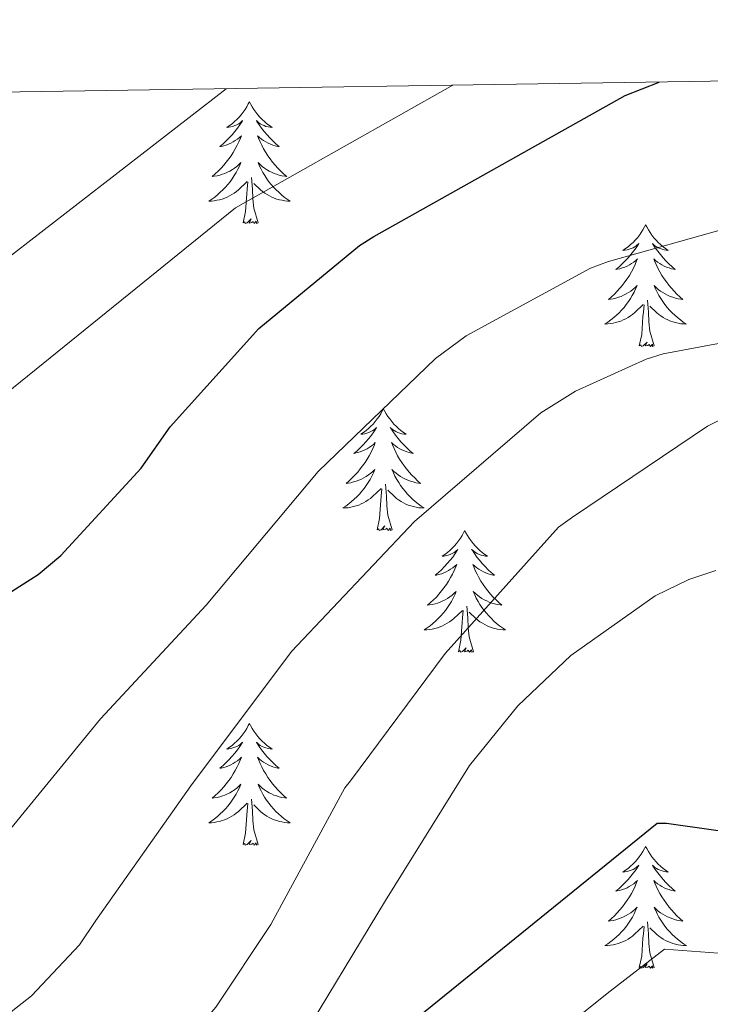
# Model space of a CAD drawing. Units: metres. Extents: x 602908 to 609131, y 4739049 to 4748041.
# Drawn here: x 604693 to 604760, y 4747646 to 4747743 of the extents above; entities that cross this region are included whole.
import ezdxf

# ---------------------------------------------------------------- set-up
doc = ezdxf.new("R2010")
doc.units = ezdxf.units.M
doc.header["$MEASUREMENT"] = 0
for name, color, linetype, lineweight in [('Level 36', 19, 'Continuous', 40), ('Level 4', 36, 'Continuous', 30), ('Level 5', 36, 'Continuous', 0), ('Level 61', 19, 'Continuous', 0)]:
    doc.layers.add(name, color=color, linetype=linetype, lineweight=lineweight)

msp = doc.modelspace()

# ---------------------------------------------------------------- linework, layer by layer
at = {"layer": 'Level 36', "color": 92, "linetype": 'Continuous', "lineweight": 0}
for points in [[(604715.15, 4747734.73, 0.01), (604715.04, 4747734.51, 0.01), (604714.89, 4747734.23, 0.01), (604714.72, 4747733.97, 0.01), (604714.54, 4747733.71, 0.01), (604714.35, 4747733.46, 0.01), (604714.14, 4747733.22, 0.01), (604713.92, 4747733, 0.01), (604713.69, 4747732.78, 0.01), (604713.45, 4747732.58, 0.01), (604713.2, 4747732.39, 0.01), (604712.94, 4747732.21, 0.01), (604713.14, 4747732.23, 0.01), (604713.34, 4747732.27, 0.01), (604713.54, 4747732.32, 0.01), (604713.73, 4747732.39, 0.01), (604713.92, 4747732.48, 0.01), (604714.1, 4747732.58, 0.01), (604714.28, 4747732.69, 0.01), (604714.48, 4747732.88, 0.01), (604714.44, 4747732.81, 0.01), (604714.21, 4747732.47, 0.01), (604713.97, 4747732.13, 0.01), (604713.71, 4747731.81, 0.01), (604713.45, 4747731.49, 0.01), (604713.17, 4747731.19, 0.01), (604712.87, 4747730.89, 0.01), (604712.57, 4747730.61, 0.01), (604712.26, 4747730.34, 0.01), (604712.38, 4747730.36, 0.01), (604712.63, 4747730.42, 0.01), (604712.87, 4747730.49, 0.01), (604713.11, 4747730.58, 0.01), (604713.34, 4747730.68, 0.01), (604713.56, 4747730.8, 0.01), (604713.77, 4747730.93, 0.01), (604713.98, 4747731.08, 0.01), (604714.18, 4747731.23, 0.01), (604714.37, 4747731.41, 0.01), (604714.28, 4747731.18, 0.01), (604714.12, 4747730.82, 0.01), (604713.95, 4747730.47, 0.01), (604713.77, 4747730.12, 0.01), (604713.57, 4747729.78, 0.01), (604713.35, 4747729.45, 0.01), (604713.13, 4747729.13, 0.01), (604712.89, 4747728.82, 0.01), (604712.64, 4747728.51, 0.01), (604712.37, 4747728.22, 0.01), (604712.1, 4747727.94, 0.01), (604711.81, 4747727.67, 0.01), (604711.51, 4747727.41, 0.01), (604711.71, 4747727.44, 0.01), (604711.98, 4747727.48, 0.01), (604712.24, 4747727.55, 0.01), (604712.5, 4747727.63, 0.01), (604712.75, 4747727.72, 0.01), (604713, 4747727.83, 0.01), (604713.24, 4747727.95, 0.01), (604713.48, 4747728.09, 0.01), (604713.7, 4747728.24, 0.01), (604713.92, 4747728.4, 0.01), (604714.12, 4747728.58, 0.01), (604714.32, 4747728.77, 0.01), (604714.18, 4747728.44, 0.01)], [(604715.15, 4747734.73, 0.01), (604715.27, 4747734.51, 0.01), (604715.42, 4747734.23, 0.01), (604715.59, 4747733.97, 0.01), (604715.77, 4747733.71, 0.01), (604715.97, 4747733.46, 0.01), (604716.17, 4747733.22, 0.01), (604716.39, 4747733, 0.01), (604716.62, 4747732.78, 0.01), (604716.86, 4747732.58, 0.01), (604717.11, 4747732.39, 0.01), (604717.37, 4747732.21, 0.01), (604717.17, 4747732.23, 0.01), (604716.97, 4747732.27, 0.01), (604716.77, 4747732.32, 0.01), (604716.58, 4747732.39, 0.01), (604716.39, 4747732.48, 0.01), (604716.21, 4747732.58, 0.01), (604716.03, 4747732.69, 0.01), (604715.83, 4747732.88, 0.01), (604715.87, 4747732.81, 0.01), (604716.1, 4747732.47, 0.01), (604716.34, 4747732.13, 0.01), (604716.6, 4747731.81, 0.01), (604716.87, 4747731.49, 0.01), (604717.15, 4747731.19, 0.01), (604717.44, 4747730.89, 0.01), (604717.74, 4747730.61, 0.01), (604718.05, 4747730.34, 0.01), (604717.93, 4747730.36, 0.01), (604717.68, 4747730.42, 0.01), (604717.44, 4747730.49, 0.01), (604717.21, 4747730.58, 0.01), (604716.97, 4747730.68, 0.01), (604716.75, 4747730.8, 0.01), (604716.53, 4747730.93, 0.01), (604716.33, 4747731.08, 0.01), (604716.13, 4747731.23, 0.01), (604715.94, 4747731.41, 0.01), (604716.03, 4747731.18, 0.01), (604716.19, 4747730.82, 0.01), (604716.36, 4747730.47, 0.01), (604716.54, 4747730.12, 0.01), (604716.74, 4747729.78, 0.01), (604716.96, 4747729.45, 0.01), (604717.18, 4747729.13, 0.01), (604717.42, 4747728.82, 0.01), (604717.67, 4747728.51, 0.01), (604717.94, 4747728.22, 0.01), (604718.21, 4747727.94, 0.01), (604718.5, 4747727.67, 0.01), (604718.8, 4747727.41, 0.01), (604718.6, 4747727.44, 0.01), (604718.33, 4747727.48, 0.01), (604718.07, 4747727.55, 0.01), (604717.81, 4747727.63, 0.01), (604717.56, 4747727.72, 0.01), (604717.31, 4747727.83, 0.01), (604717.07, 4747727.95, 0.01), (604716.83, 4747728.09, 0.01), (604716.61, 4747728.24, 0.01), (604716.39, 4747728.4, 0.01), (604716.19, 4747728.58, 0.01), (604715.99, 4747728.77, 0.01), (604716.13, 4747728.44, 0.01)], [(604714.182, 4747728.438, 0.01), (604714.022, 4747728.118, 0.01), (604713.852, 4747727.808, 0.01), (604713.672, 4747727.498, 0.01), (604713.472, 4747727.198, 0.01), (604713.262, 4747726.908, 0.01), (604713.042, 4747726.638, 0.01), (604712.812, 4747726.368, 0.01), (604712.562, 4747726.108, 0.01), (604712.302, 4747725.868, 0.01), (604712.032, 4747725.628, 0.01), (604711.752, 4747725.408, 0.01), (604711.472, 4747725.198, 0.01), (604711.171, 4747725.008, 0.01), (604711.441, 4747725.018, 0.01), (604711.701, 4747725.038, 0.01), (604711.971, 4747725.088, 0.01), (604712.221, 4747725.138, 0.01), (604712.481, 4747725.208, 0.01), (604712.732, 4747725.298, 0.01), (604712.972, 4747725.398, 0.01), (604713.212, 4747725.518, 0.01), (604713.442, 4747725.648, 0.01), (604713.662, 4747725.798, 0.01), (604713.882, 4747725.948, 0.01), (604714.082, 4747726.118, 0.01), (604714.932, 4747726.918, 0.01)], [(604716.132, 4747728.438, 0.01), (604716.292, 4747728.118, 0.01), (604716.462, 4747727.808, 0.01), (604716.642, 4747727.498, 0.01), (604716.842, 4747727.198, 0.01), (604717.052, 4747726.908, 0.01), (604717.272, 4747726.638, 0.01), (604717.502, 4747726.368, 0.01), (604717.752, 4747726.108, 0.01), (604718.012, 4747725.868, 0.01), (604718.282, 4747725.627, 0.01), (604718.561, 4747725.407, 0.01), (604718.851, 4747725.197, 0.01), (604719.131, 4747725.007, 0.01), (604718.871, 4747725.017, 0.01), (604718.611, 4747725.037, 0.01), (604718.351, 4747725.087, 0.01), (604718.091, 4747725.138, 0.01), (604717.831, 4747725.208, 0.01), (604717.581, 4747725.298, 0.01), (604717.342, 4747725.398, 0.01), (604717.102, 4747725.518, 0.01), (604716.872, 4747725.648, 0.01), (604716.652, 4747725.798, 0.01), (604716.432, 4747725.948, 0.01), (604716.232, 4747726.118, 0.01), (604715.572, 4747726.738, 0.01)], [(604714.54, 4747722.87, 0.01), (604714.78, 4747723.99, 0.01), (604714.89, 4747725.73, 0.01), (604714.94, 4747726.17, 0.01), (604715.01, 4747726.89, 0.01)], [(604716.01, 4747722.87, 0.01), (604715.58, 4747724.31, 0.01), (604715.49, 4747725.22, 0.01), (604715.44, 4747726.17, 0.01), (604715.34, 4747727.33, 0.01)], [(604716.01, 4747722.87, 0.01), (604715.83, 4747722.81, 0.01), (604715.81, 4747723.05, 0.01), (604715.62, 4747722.82, 0.01), (604715.5, 4747723.03, 0.01), (604715.38, 4747722.92, 0.01), (604715.11, 4747722.86, 0.01), (604715.31, 4747723.26, 0.01), (604714.92, 4747722.88, 0.01), (604714.73, 4747722.82, 0.01), (604714.69, 4747722.99, 0.01), (604714.54, 4747722.87, 0.01)], [(604753.92, 4747722.7, 0.01), (604753.81, 4747722.48, 0.01), (604753.65, 4747722.21, 0.01), (604753.49, 4747721.94, 0.01), (604753.31, 4747721.68, 0.01), (604753.11, 4747721.43, 0.01), (604752.9, 4747721.2, 0.01), (604752.69, 4747720.97, 0.01), (604752.45, 4747720.75, 0.01), (604752.21, 4747720.55, 0.01), (604751.96, 4747720.36, 0.01), (604751.7, 4747720.18, 0.01), (604751.9, 4747720.21, 0.01), (604752.11, 4747720.24, 0.01), (604752.31, 4747720.3, 0.01), (604752.5, 4747720.37, 0.01), (604752.69, 4747720.45, 0.01), (604752.87, 4747720.55, 0.01), (604753.04, 4747720.66, 0.01), (604753.25, 4747720.85, 0.01), (604753.21, 4747720.79, 0.01), (604752.98, 4747720.44, 0.01), (604752.73, 4747720.11, 0.01), (604752.48, 4747719.78, 0.01), (604752.21, 4747719.47, 0.01), (604751.93, 4747719.16, 0.01), (604751.64, 4747718.87, 0.01), (604751.34, 4747718.58, 0.01), (604751.02, 4747718.31, 0.01), (604751.15, 4747718.34, 0.01), (604751.39, 4747718.39, 0.01), (604751.63, 4747718.47, 0.01), (604751.87, 4747718.55, 0.01), (604752.1, 4747718.66, 0.01), (604752.33, 4747718.78, 0.01), (604752.54, 4747718.91, 0.01), (604752.75, 4747719.05, 0.01), (604752.95, 4747719.21, 0.01), (604753.13, 4747719.38, 0.01), (604753.04, 4747719.16, 0.01), (604752.89, 4747718.8, 0.01), (604752.72, 4747718.44, 0.01), (604752.53, 4747718.09, 0.01), (604752.33, 4747717.75, 0.01), (604752.12, 4747717.42, 0.01), (604751.89, 4747717.1, 0.01), (604751.65, 4747716.79, 0.01), (604751.4, 4747716.49, 0.01), (604751.14, 4747716.19, 0.01), (604750.86, 4747715.91, 0.01), (604750.58, 4747715.64, 0.01), (604750.28, 4747715.39, 0.01), (604750.48, 4747715.41, 0.01), (604750.74, 4747715.46, 0.01), (604751.01, 4747715.52, 0.01), (604751.27, 4747715.6, 0.01), (604751.52, 4747715.69, 0.01), (604751.77, 4747715.8, 0.01), (604752.01, 4747715.93, 0.01), (604752.24, 4747716.06, 0.01), (604752.47, 4747716.21, 0.01), (604752.68, 4747716.38, 0.01), (604752.89, 4747716.55, 0.01), (604753.09, 4747716.74, 0.01), (604752.94, 4747716.41, 0.01)], [(604753.92, 4747722.7, 0.01), (604754.03, 4747722.48, 0.01), (604754.19, 4747722.21, 0.01), (604754.35, 4747721.94, 0.01), (604754.54, 4747721.68, 0.01), (604754.73, 4747721.43, 0.01), (604754.94, 4747721.2, 0.01), (604755.16, 4747720.97, 0.01), (604755.39, 4747720.75, 0.01), (604755.63, 4747720.55, 0.01), (604755.88, 4747720.36, 0.01), (604756.14, 4747720.18, 0.01), (604755.94, 4747720.21, 0.01), (604755.74, 4747720.24, 0.01), (604755.54, 4747720.3, 0.01), (604755.34, 4747720.37, 0.01), (604755.15, 4747720.45, 0.01), (604754.97, 4747720.55, 0.01), (604754.8, 4747720.66, 0.01), (604754.59, 4747720.85, 0.01), (604754.63, 4747720.79, 0.01), (604754.86, 4747720.44, 0.01), (604755.11, 4747720.11, 0.01), (604755.36, 4747719.78, 0.01), (604755.63, 4747719.47, 0.01), (604755.91, 4747719.16, 0.01), (604756.2, 4747718.87, 0.01), (604756.51, 4747718.58, 0.01), (604756.82, 4747718.31, 0.01), (604756.69, 4747718.34, 0.01), (604756.45, 4747718.39, 0.01), (604756.21, 4747718.47, 0.01), (604755.97, 4747718.55, 0.01), (604755.74, 4747718.66, 0.01), (604755.52, 4747718.78, 0.01), (604755.3, 4747718.91, 0.01), (604755.09, 4747719.05, 0.01), (604754.9, 4747719.21, 0.01), (604754.71, 4747719.38, 0.01), (604754.8, 4747719.16, 0.01), (604754.95, 4747718.8, 0.01), (604755.13, 4747718.44, 0.01), (604755.31, 4747718.09, 0.01), (604755.51, 4747717.75, 0.01), (604755.72, 4747717.42, 0.01), (604755.95, 4747717.1, 0.01), (604756.19, 4747716.79, 0.01), (604756.44, 4747716.49, 0.01), (604756.7, 4747716.19, 0.01), (604756.98, 4747715.91, 0.01), (604757.27, 4747715.64, 0.01), (604757.56, 4747715.39, 0.01), (604757.37, 4747715.41, 0.01), (604757.1, 4747715.46, 0.01), (604756.84, 4747715.52, 0.01), (604756.58, 4747715.6, 0.01), (604756.32, 4747715.69, 0.01), (604756.07, 4747715.8, 0.01), (604755.83, 4747715.93, 0.01), (604755.6, 4747716.06, 0.01), (604755.37, 4747716.21, 0.01), (604755.16, 4747716.38, 0.01), (604754.95, 4747716.55, 0.01), (604754.76, 4747716.74, 0.01), (604754.9, 4747716.41, 0.01)], [(604752.939, 4747716.414, 0.01), (604752.789, 4747716.094, 0.01), (604752.619, 4747715.784, 0.01), (604752.439, 4747715.474, 0.01), (604752.239, 4747715.184, 0.01), (604752.029, 4747714.894, 0.01), (604751.809, 4747714.614, 0.01), (604751.569, 4747714.344, 0.01), (604751.329, 4747714.094, 0.01), (604751.069, 4747713.844, 0.01), (604750.798, 4747713.614, 0.01), (604750.518, 4747713.384, 0.01), (604750.228, 4747713.174, 0.01), (604749.938, 4747712.984, 0.01), (604750.208, 4747712.994, 0.01), (604750.468, 4747713.024, 0.01), (604750.728, 4747713.064, 0.01), (604750.988, 4747713.124, 0.01), (604751.248, 4747713.194, 0.01), (604751.488, 4747713.274, 0.01), (604751.738, 4747713.384, 0.01), (604751.978, 4747713.494, 0.01), (604752.208, 4747713.634, 0.01), (604752.428, 4747713.774, 0.01), (604752.639, 4747713.934, 0.01), (604752.849, 4747714.104, 0.01), (604753.689, 4747714.904, 0.01)], [(604754.899, 4747716.414, 0.01), (604755.049, 4747716.094, 0.01), (604755.219, 4747715.784, 0.01), (604755.409, 4747715.474, 0.01), (604755.599, 4747715.184, 0.01), (604755.809, 4747714.894, 0.01), (604756.029, 4747714.614, 0.01), (604756.269, 4747714.344, 0.01), (604756.519, 4747714.094, 0.01), (604756.768, 4747713.844, 0.01), (604757.038, 4747713.614, 0.01), (604757.318, 4747713.383, 0.01), (604757.608, 4747713.173, 0.01), (604757.898, 4747712.983, 0.01), (604757.638, 4747712.993, 0.01), (604757.368, 4747713.023, 0.01), (604757.108, 4747713.064, 0.01), (604756.848, 4747713.124, 0.01), (604756.598, 4747713.194, 0.01), (604756.348, 4747713.274, 0.01), (604756.098, 4747713.384, 0.01), (604755.868, 4747713.494, 0.01), (604755.628, 4747713.634, 0.01), (604755.408, 4747713.774, 0.01), (604755.199, 4747713.934, 0.01), (604754.999, 4747714.104, 0.01), (604754.339, 4747714.724, 0.01)], [(604754.77, 4747710.85, 0.01), (604754.34, 4747712.29, 0.01), (604754.25, 4747713.19, 0.01), (604754.21, 4747714.14, 0.01), (604754.1, 4747715.31, 0.01)], [(604753.3, 4747710.85, 0.01), (604753.55, 4747711.97, 0.01), (604753.66, 4747713.71, 0.01), (604753.71, 4747714.14, 0.01), (604753.77, 4747714.86, 0.01)], [(604754.77, 4747710.85, 0.01), (604754.6, 4747710.78, 0.01), (604754.58, 4747711.02, 0.01), (604754.39, 4747710.8, 0.01), (604754.27, 4747711, 0.01), (604754.15, 4747710.89, 0.01), (604753.88, 4747710.84, 0.01), (604754.07, 4747711.23, 0.01), (604753.69, 4747710.85, 0.01), (604753.5, 4747710.8, 0.01), (604753.46, 4747710.96, 0.01), (604753.3, 4747710.85, 0.01)], [(604728.26, 4747704.71, 0.01), (604728.15, 4747704.49, 0.01), (604728, 4747704.22, 0.01), (604727.83, 4747703.95, 0.01), (604727.65, 4747703.7, 0.01), (604727.45, 4747703.45, 0.01), (604727.25, 4747703.21, 0.01), (604727.03, 4747702.99, 0.01), (604726.8, 4747702.77, 0.01), (604726.56, 4747702.57, 0.01), (604726.31, 4747702.37, 0.01), (604726.05, 4747702.2, 0.01), (604726.25, 4747702.22, 0.01), (604726.45, 4747702.26, 0.01), (604726.65, 4747702.31, 0.01), (604726.84, 4747702.38, 0.01), (604727.03, 4747702.47, 0.01), (604727.21, 4747702.57, 0.01), (604727.39, 4747702.68, 0.01), (604727.59, 4747702.87, 0.01), (604727.55, 4747702.8, 0.01), (604727.32, 4747702.46, 0.01), (604727.08, 4747702.12, 0.01), (604726.82, 4747701.8, 0.01), (604726.55, 4747701.48, 0.01), (604726.27, 4747701.18, 0.01), (604725.98, 4747700.88, 0.01), (604725.68, 4747700.6, 0.01), (604725.37, 4747700.33, 0.01), (604725.49, 4747700.35, 0.01), (604725.73, 4747700.41, 0.01), (604725.98, 4747700.48, 0.01), (604726.21, 4747700.57, 0.01), (604726.44, 4747700.67, 0.01), (604726.67, 4747700.79, 0.01), (604726.88, 4747700.92, 0.01), (604727.09, 4747701.07, 0.01), (604727.29, 4747701.22, 0.01), (604727.47, 4747701.39, 0.01), (604727.39, 4747701.17, 0.01), (604727.23, 4747700.81, 0.01), (604727.06, 4747700.46, 0.01), (604726.87, 4747700.11, 0.01), (604726.67, 4747699.77, 0.01), (604726.46, 4747699.44, 0.01), (604726.23, 4747699.12, 0.01), (604726, 4747698.81, 0.01), (604725.75, 4747698.5, 0.01), (604725.48, 4747698.21, 0.01), (604725.21, 4747697.93, 0.01), (604724.92, 4747697.66, 0.01), (604724.62, 4747697.4, 0.01), (604724.82, 4747697.43, 0.01), (604725.08, 4747697.47, 0.01), (604725.35, 4747697.54, 0.01), (604725.61, 4747697.61, 0.01), (604725.86, 4747697.71, 0.01), (604726.11, 4747697.82, 0.01), (604726.35, 4747697.94, 0.01), (604726.59, 4747698.08, 0.01), (604726.81, 4747698.23, 0.01), (604727.03, 4747698.39, 0.01), (604727.23, 4747698.57, 0.01), (604727.43, 4747698.76, 0.01), (604727.29, 4747698.43, 0.01)], [(604728.26, 4747704.71, 0.01), (604728.37, 4747704.49, 0.01), (604728.53, 4747704.22, 0.01), (604728.7, 4747703.95, 0.01), (604728.88, 4747703.7, 0.01), (604729.07, 4747703.45, 0.01), (604729.28, 4747703.21, 0.01), (604729.5, 4747702.99, 0.01), (604729.73, 4747702.77, 0.01), (604729.97, 4747702.57, 0.01), (604730.22, 4747702.37, 0.01), (604730.48, 4747702.2, 0.01), (604730.28, 4747702.22, 0.01), (604730.08, 4747702.26, 0.01), (604729.88, 4747702.31, 0.01), (604729.68, 4747702.38, 0.01), (604729.49, 4747702.47, 0.01), (604729.31, 4747702.57, 0.01), (604729.14, 4747702.68, 0.01), (604728.93, 4747702.87, 0.01), (604728.98, 4747702.8, 0.01), (604729.21, 4747702.46, 0.01), (604729.45, 4747702.12, 0.01), (604729.71, 4747701.8, 0.01), (604729.97, 4747701.48, 0.01), (604730.25, 4747701.18, 0.01), (604730.55, 4747700.88, 0.01), (604730.85, 4747700.6, 0.01), (604731.16, 4747700.33, 0.01), (604731.04, 4747700.35, 0.01), (604730.79, 4747700.41, 0.01), (604730.55, 4747700.48, 0.01), (604730.31, 4747700.57, 0.01), (604730.08, 4747700.67, 0.01), (604729.86, 4747700.79, 0.01), (604729.64, 4747700.92, 0.01), (604729.44, 4747701.07, 0.01), (604729.24, 4747701.22, 0.01), (604729.05, 4747701.39, 0.01), (604729.14, 4747701.17, 0.01), (604729.3, 4747700.81, 0.01), (604729.47, 4747700.46, 0.01), (604729.65, 4747700.11, 0.01), (604729.85, 4747699.77, 0.01), (604730.06, 4747699.44, 0.01), (604730.29, 4747699.12, 0.01), (604730.53, 4747698.81, 0.01), (604730.78, 4747698.5, 0.01), (604731.05, 4747698.21, 0.01), (604731.32, 4747697.93, 0.01), (604731.61, 4747697.66, 0.01), (604731.9, 4747697.4, 0.01), (604731.71, 4747697.43, 0.01), (604731.44, 4747697.47, 0.01), (604731.18, 4747697.54, 0.01), (604730.92, 4747697.61, 0.01), (604730.66, 4747697.71, 0.01), (604730.41, 4747697.82, 0.01), (604730.17, 4747697.94, 0.01), (604729.94, 4747698.08, 0.01), (604729.72, 4747698.23, 0.01), (604729.5, 4747698.39, 0.01), (604729.29, 4747698.57, 0.01), (604729.1, 4747698.76, 0.01), (604729.24, 4747698.43, 0.01)], [(604727.285, 4747698.427, 0.01), (604727.125, 4747698.107, 0.01), (604726.965, 4747697.787, 0.01), (604726.785, 4747697.487, 0.01), (604726.585, 4747697.187, 0.01), (604726.375, 4747696.897, 0.01), (604726.155, 4747696.627, 0.01), (604725.915, 4747696.357, 0.01), (604725.675, 4747696.097, 0.01), (604725.415, 4747695.847, 0.01), (604725.144, 4747695.617, 0.01), (604724.864, 4747695.397, 0.01), (604724.574, 4747695.187, 0.01), (604724.284, 4747694.997, 0.01), (604724.554, 4747695.007, 0.01), (604724.814, 4747695.027, 0.01), (604725.074, 4747695.067, 0.01), (604725.334, 4747695.127, 0.01), (604725.594, 4747695.197, 0.01), (604725.844, 4747695.287, 0.01), (604726.084, 4747695.387, 0.01), (604726.324, 4747695.507, 0.01), (604726.554, 4747695.637, 0.01), (604726.774, 4747695.787, 0.01), (604726.985, 4747695.937, 0.01), (604727.195, 4747696.107, 0.01), (604728.035, 4747696.907, 0.01)], [(604729.235, 4747698.427, 0.01), (604729.385, 4747698.107, 0.01), (604729.565, 4747697.787, 0.01), (604729.755, 4747697.486, 0.01), (604729.945, 4747697.186, 0.01), (604730.155, 4747696.896, 0.01), (604730.385, 4747696.626, 0.01), (604730.615, 4747696.356, 0.01), (604730.865, 4747696.096, 0.01), (604731.114, 4747695.846, 0.01), (604731.384, 4747695.616, 0.01), (604731.664, 4747695.396, 0.01), (604731.954, 4747695.186, 0.01), (604732.244, 4747694.996, 0.01), (604731.984, 4747695.006, 0.01), (604731.714, 4747695.026, 0.01), (604731.454, 4747695.066, 0.01), (604731.194, 4747695.126, 0.01), (604730.944, 4747695.196, 0.01), (604730.694, 4747695.286, 0.01), (604730.444, 4747695.386, 0.01), (604730.214, 4747695.506, 0.01), (604729.984, 4747695.636, 0.01), (604729.754, 4747695.786, 0.01), (604729.545, 4747695.937, 0.01), (604729.345, 4747696.107, 0.01), (604728.685, 4747696.727, 0.01)], [(604727.64, 4747692.86, 0.01), (604727.89, 4747693.98, 0.01), (604728, 4747695.72, 0.01), (604728.05, 4747696.16, 0.01), (604728.11, 4747696.88, 0.01)], [(604729.11, 4747692.86, 0.01), (604728.68, 4747694.3, 0.01), (604728.59, 4747695.21, 0.01), (604728.55, 4747696.16, 0.01), (604728.45, 4747697.32, 0.01)], [(604729.11, 4747692.86, 0.01), (604728.94, 4747692.79, 0.01), (604728.92, 4747693.03, 0.01), (604728.73, 4747692.81, 0.01), (604728.61, 4747693.01, 0.01), (604728.49, 4747692.91, 0.01), (604728.22, 4747692.85, 0.01), (604728.41, 4747693.25, 0.01), (604728.03, 4747692.87, 0.01), (604727.84, 4747692.81, 0.01), (604727.8, 4747692.97, 0.01), (604727.64, 4747692.86, 0.01)], [(604736.22, 4747692.79, 0.01), (604736.11, 4747692.58, 0.01), (604735.96, 4747692.3, 0.01), (604735.79, 4747692.03, 0.01), (604735.61, 4747691.78, 0.01), (604735.41, 4747691.53, 0.01), (604735.21, 4747691.29, 0.01), (604734.99, 4747691.07, 0.01), (604734.76, 4747690.85, 0.01), (604734.52, 4747690.65, 0.01), (604734.27, 4747690.46, 0.01), (604734.01, 4747690.28, 0.01), (604734.2, 4747690.3, 0.01), (604734.41, 4747690.34, 0.01), (604734.61, 4747690.39, 0.01), (604734.8, 4747690.46, 0.01), (604734.99, 4747690.55, 0.01), (604735.17, 4747690.65, 0.01), (604735.35, 4747690.76, 0.01), (604735.55, 4747690.95, 0.01), (604735.51, 4747690.89, 0.01), (604735.28, 4747690.54, 0.01), (604735.04, 4747690.2, 0.01), (604734.78, 4747689.88, 0.01), (604734.51, 4747689.56, 0.01), (604734.23, 4747689.26, 0.01), (604733.94, 4747688.96, 0.01), (604733.64, 4747688.68, 0.01), (604733.32, 4747688.41, 0.01), (604733.45, 4747688.43, 0.01), (604733.69, 4747688.49, 0.01), (604733.94, 4747688.56, 0.01), (604734.17, 4747688.65, 0.01), (604734.4, 4747688.75, 0.01), (604734.63, 4747688.87, 0.01), (604734.84, 4747689, 0.01), (604735.05, 4747689.15, 0.01), (604735.25, 4747689.31, 0.01), (604735.43, 4747689.47, 0.01), (604735.35, 4747689.25, 0.01), (604735.19, 4747688.89, 0.01), (604735.02, 4747688.54, 0.01), (604734.83, 4747688.19, 0.01), (604734.63, 4747687.85, 0.01), (604734.42, 4747687.52, 0.01), (604734.19, 4747687.2, 0.01), (604733.95, 4747686.89, 0.01), (604733.7, 4747686.58, 0.01), (604733.44, 4747686.29, 0.01), (604733.17, 4747686.01, 0.01), (604732.88, 4747685.74, 0.01), (604732.58, 4747685.48, 0.01), (604732.78, 4747685.51, 0.01), (604733.04, 4747685.55, 0.01), (604733.31, 4747685.62, 0.01), (604733.57, 4747685.7, 0.01), (604733.82, 4747685.79, 0.01), (604734.07, 4747685.9, 0.01), (604734.31, 4747686.02, 0.01), (604734.54, 4747686.16, 0.01), (604734.77, 4747686.31, 0.01), (604734.99, 4747686.47, 0.01), (604735.19, 4747686.65, 0.01), (604735.39, 4747686.84, 0.01), (604735.25, 4747686.51, 0.01)], [(604736.22, 4747692.79, 0.01), (604736.33, 4747692.58, 0.01), (604736.49, 4747692.3, 0.01), (604736.66, 4747692.03, 0.01), (604736.84, 4747691.78, 0.01), (604737.03, 4747691.53, 0.01), (604737.24, 4747691.29, 0.01), (604737.46, 4747691.07, 0.01), (604737.69, 4747690.85, 0.01), (604737.93, 4747690.65, 0.01), (604738.18, 4747690.46, 0.01), (604738.44, 4747690.28, 0.01), (604738.24, 4747690.3, 0.01), (604738.04, 4747690.34, 0.01), (604737.84, 4747690.39, 0.01), (604737.64, 4747690.46, 0.01), (604737.45, 4747690.55, 0.01), (604737.27, 4747690.65, 0.01), (604737.1, 4747690.76, 0.01), (604736.89, 4747690.95, 0.01), (604736.93, 4747690.89, 0.01), (604737.17, 4747690.54, 0.01), (604737.41, 4747690.2, 0.01), (604737.66, 4747689.88, 0.01), (604737.93, 4747689.56, 0.01), (604738.21, 4747689.26, 0.01), (604738.5, 4747688.96, 0.01), (604738.81, 4747688.68, 0.01), (604739.12, 4747688.41, 0.01), (604739, 4747688.43, 0.01), (604738.75, 4747688.49, 0.01), (604738.51, 4747688.56, 0.01), (604738.27, 4747688.65, 0.01), (604738.04, 4747688.75, 0.01), (604737.82, 4747688.87, 0.01), (604737.6, 4747689, 0.01), (604737.39, 4747689.15, 0.01), (604737.2, 4747689.31, 0.01), (604737.01, 4747689.47, 0.01), (604737.1, 4747689.25, 0.01), (604737.25, 4747688.89, 0.01), (604737.43, 4747688.54, 0.01), (604737.61, 4747688.19, 0.01), (604737.81, 4747687.85, 0.01), (604738.02, 4747687.52, 0.01), (604738.25, 4747687.2, 0.01), (604738.49, 4747686.89, 0.01), (604738.74, 4747686.58, 0.01), (604739, 4747686.29, 0.01), (604739.28, 4747686.01, 0.01), (604739.57, 4747685.74, 0.01), (604739.86, 4747685.48, 0.01), (604739.67, 4747685.51, 0.01), (604739.4, 4747685.55, 0.01), (604739.14, 4747685.62, 0.01), (604738.88, 4747685.7, 0.01), (604738.62, 4747685.79, 0.01), (604738.37, 4747685.9, 0.01), (604738.13, 4747686.02, 0.01), (604737.9, 4747686.16, 0.01), (604737.67, 4747686.31, 0.01), (604737.46, 4747686.47, 0.01), (604737.25, 4747686.65, 0.01), (604737.06, 4747686.84, 0.01), (604737.2, 4747686.51, 0.01)], [(604735.252, 4747686.506, 0.01), (604735.092, 4747686.186, 0.01), (604734.922, 4747685.866, 0.01), (604734.742, 4747685.566, 0.01), (604734.542, 4747685.266, 0.01), (604734.332, 4747684.986, 0.01), (604734.112, 4747684.706, 0.01), (604733.872, 4747684.436, 0.01), (604733.632, 4747684.176, 0.01), (604733.372, 4747683.936, 0.01), (604733.102, 4747683.696, 0.01), (604732.822, 4747683.476, 0.01), (604732.532, 4747683.266, 0.01), (604732.241, 4747683.076, 0.01), (604732.511, 4747683.086, 0.01), (604732.771, 4747683.106, 0.01), (604733.031, 4747683.146, 0.01), (604733.291, 4747683.206, 0.01), (604733.552, 4747683.276, 0.01), (604733.802, 4747683.366, 0.01), (604734.042, 4747683.466, 0.01), (604734.282, 4747683.586, 0.01), (604734.512, 4747683.716, 0.01), (604734.732, 4747683.866, 0.01), (604734.942, 4747684.016, 0.01), (604735.152, 4747684.186, 0.01), (604735.992, 4747684.986, 0.01)], [(604737.202, 4747686.506, 0.01), (604737.352, 4747686.186, 0.01), (604737.522, 4747685.866, 0.01), (604737.712, 4747685.566, 0.01), (604737.902, 4747685.266, 0.01), (604738.112, 4747684.986, 0.01), (604738.342, 4747684.706, 0.01), (604738.572, 4747684.436, 0.01), (604738.822, 4747684.176, 0.01), (604739.072, 4747683.936, 0.01), (604739.342, 4747683.696, 0.01), (604739.622, 4747683.476, 0.01), (604739.911, 4747683.266, 0.01), (604740.201, 4747683.076, 0.01), (604739.941, 4747683.086, 0.01), (604739.671, 4747683.106, 0.01), (604739.411, 4747683.146, 0.01), (604739.151, 4747683.206, 0.01), (604738.901, 4747683.276, 0.01), (604738.651, 4747683.366, 0.01), (604738.402, 4747683.466, 0.01), (604738.172, 4747683.586, 0.01), (604737.942, 4747683.716, 0.01), (604737.712, 4747683.866, 0.01), (604737.502, 4747684.016, 0.01), (604737.302, 4747684.186, 0.01), (604736.642, 4747684.806, 0.01)], [(604737.07, 4747680.94, 0.01), (604736.64, 4747682.38, 0.01), (604736.55, 4747683.29, 0.01), (604736.51, 4747684.24, 0.01), (604736.41, 4747685.4, 0.01)], [(604735.6, 4747680.94, 0.01), (604735.85, 4747682.06, 0.01), (604735.96, 4747683.8, 0.01), (604736.01, 4747684.24, 0.01), (604736.07, 4747684.96, 0.01)], [(604737.07, 4747680.94, 0.01), (604736.9, 4747680.88, 0.01), (604736.88, 4747681.11, 0.01), (604736.69, 4747680.89, 0.01), (604736.57, 4747681.1, 0.01), (604736.45, 4747680.99, 0.01), (604736.18, 4747680.93, 0.01), (604736.37, 4747681.33, 0.01), (604735.99, 4747680.95, 0.01), (604735.8, 4747680.89, 0.01), (604735.76, 4747681.05, 0.01), (604735.6, 4747680.94, 0.01)], [(604715.15, 4747673.93, 0.01), (604715.04, 4747673.71, 0.01), (604714.89, 4747673.43, 0.01), (604714.72, 4747673.17, 0.01), (604714.54, 4747672.91, 0.01), (604714.34, 4747672.66, 0.01), (604714.14, 4747672.42, 0.01), (604713.92, 4747672.2, 0.01), (604713.69, 4747671.98, 0.01), (604713.45, 4747671.78, 0.01), (604713.2, 4747671.59, 0.01), (604712.94, 4747671.41, 0.01), (604713.14, 4747671.43, 0.01), (604713.34, 4747671.47, 0.01), (604713.54, 4747671.53, 0.01), (604713.73, 4747671.59, 0.01), (604713.92, 4747671.68, 0.01), (604714.1, 4747671.78, 0.01), (604714.28, 4747671.89, 0.01), (604714.48, 4747672.08, 0.01), (604714.44, 4747672.02, 0.01), (604714.21, 4747671.67, 0.01), (604713.97, 4747671.34, 0.01), (604713.71, 4747671.01, 0.01), (604713.44, 4747670.69, 0.01), (604713.16, 4747670.39, 0.01), (604712.87, 4747670.09, 0.01), (604712.57, 4747669.81, 0.01), (604712.26, 4747669.54, 0.01), (604712.38, 4747669.56, 0.01), (604712.63, 4747669.62, 0.01), (604712.87, 4747669.69, 0.01), (604713.1, 4747669.78, 0.01), (604713.33, 4747669.89, 0.01), (604713.56, 4747670, 0.01), (604713.77, 4747670.13, 0.01), (604713.98, 4747670.28, 0.01), (604714.18, 4747670.44, 0.01), (604714.37, 4747670.61, 0.01), (604714.28, 4747670.39, 0.01), (604714.12, 4747670.02, 0.01), (604713.95, 4747669.67, 0.01), (604713.77, 4747669.32, 0.01), (604713.57, 4747668.98, 0.01), (604713.35, 4747668.65, 0.01), (604713.13, 4747668.33, 0.01), (604712.89, 4747668.02, 0.01), (604712.64, 4747667.71, 0.01), (604712.37, 4747667.42, 0.01), (604712.1, 4747667.14, 0.01), (604711.81, 4747666.87, 0.01), (604711.51, 4747666.61, 0.01), (604711.71, 4747666.64, 0.01), (604711.98, 4747666.69, 0.01), (604712.24, 4747666.75, 0.01), (604712.5, 4747666.83, 0.01), (604712.75, 4747666.92, 0.01), (604713, 4747667.03, 0.01), (604713.24, 4747667.15, 0.01), (604713.48, 4747667.29, 0.01), (604713.7, 4747667.44, 0.01), (604713.92, 4747667.61, 0.01), (604714.12, 4747667.78, 0.01), (604714.32, 4747667.97, 0.01), (604714.18, 4747667.64, 0.01)], [(604715.15, 4747673.93, 0.01), (604715.27, 4747673.71, 0.01), (604715.42, 4747673.43, 0.01), (604715.59, 4747673.17, 0.01), (604715.77, 4747672.91, 0.01), (604715.96, 4747672.66, 0.01), (604716.17, 4747672.42, 0.01), (604716.39, 4747672.2, 0.01), (604716.62, 4747671.98, 0.01), (604716.86, 4747671.78, 0.01), (604717.11, 4747671.59, 0.01), (604717.37, 4747671.41, 0.01), (604717.17, 4747671.43, 0.01), (604716.97, 4747671.47, 0.01), (604716.77, 4747671.53, 0.01), (604716.57, 4747671.59, 0.01), (604716.39, 4747671.68, 0.01), (604716.21, 4747671.78, 0.01), (604716.03, 4747671.89, 0.01), (604715.83, 4747672.08, 0.01), (604715.87, 4747672.02, 0.01), (604716.1, 4747671.67, 0.01), (604716.34, 4747671.34, 0.01), (604716.6, 4747671.01, 0.01), (604716.86, 4747670.69, 0.01), (604717.14, 4747670.39, 0.01), (604717.44, 4747670.09, 0.01), (604717.74, 4747669.81, 0.01), (604718.05, 4747669.54, 0.01), (604717.93, 4747669.56, 0.01), (604717.68, 4747669.62, 0.01), (604717.44, 4747669.69, 0.01), (604717.2, 4747669.78, 0.01), (604716.97, 4747669.89, 0.01), (604716.75, 4747670, 0.01), (604716.53, 4747670.13, 0.01), (604716.33, 4747670.28, 0.01), (604716.13, 4747670.44, 0.01), (604715.94, 4747670.61, 0.01), (604716.03, 4747670.39, 0.01), (604716.19, 4747670.02, 0.01), (604716.36, 4747669.67, 0.01), (604716.54, 4747669.32, 0.01), (604716.74, 4747668.98, 0.01), (604716.95, 4747668.65, 0.01), (604717.18, 4747668.33, 0.01), (604717.42, 4747668.02, 0.01), (604717.67, 4747667.71, 0.01), (604717.94, 4747667.42, 0.01), (604718.21, 4747667.14, 0.01), (604718.5, 4747666.87, 0.01), (604718.79, 4747666.61, 0.01), (604718.6, 4747666.64, 0.01), (604718.33, 4747666.69, 0.01), (604718.07, 4747666.75, 0.01), (604717.81, 4747666.83, 0.01), (604717.55, 4747666.92, 0.01), (604717.31, 4747667.03, 0.01), (604717.07, 4747667.15, 0.01), (604716.83, 4747667.29, 0.01), (604716.61, 4747667.44, 0.01), (604716.39, 4747667.61, 0.01), (604716.19, 4747667.78, 0.01), (604715.99, 4747667.97, 0.01), (604716.13, 4747667.64, 0.01)], [(604714.178, 4747667.638, 0.01), (604714.018, 4747667.318, 0.01), (604713.848, 4747667.008, 0.01), (604713.668, 4747666.698, 0.01), (604713.468, 4747666.408, 0.01), (604713.258, 4747666.118, 0.01), (604713.038, 4747665.838, 0.01), (604712.808, 4747665.568, 0.01), (604712.557, 4747665.309, 0.01), (604712.297, 4747665.069, 0.01), (604712.027, 4747664.829, 0.01), (604711.747, 4747664.609, 0.01), (604711.457, 4747664.399, 0.01), (604711.167, 4747664.209, 0.01), (604711.437, 4747664.219, 0.01), (604711.697, 4747664.249, 0.01), (604711.957, 4747664.289, 0.01), (604712.217, 4747664.339, 0.01), (604712.477, 4747664.419, 0.01), (604712.727, 4747664.499, 0.01), (604712.967, 4747664.608, 0.01), (604713.207, 4747664.718, 0.01), (604713.437, 4747664.848, 0.01), (604713.657, 4747664.998, 0.01), (604713.867, 4747665.158, 0.01), (604714.077, 4747665.328, 0.01), (604714.928, 4747666.128, 0.01)], [(604716.128, 4747667.638, 0.01), (604716.288, 4747667.318, 0.01), (604716.448, 4747667.008, 0.01), (604716.638, 4747666.698, 0.01), (604716.828, 4747666.408, 0.01), (604717.048, 4747666.118, 0.01), (604717.268, 4747665.838, 0.01), (604717.497, 4747665.568, 0.01), (604717.747, 4747665.308, 0.01), (604718.007, 4747665.068, 0.01), (604718.277, 4747664.828, 0.01), (604718.547, 4747664.608, 0.01), (604718.837, 4747664.398, 0.01), (604719.127, 4747664.208, 0.01), (604718.867, 4747664.218, 0.01), (604718.607, 4747664.248, 0.01), (604718.337, 4747664.288, 0.01), (604718.087, 4747664.338, 0.01), (604717.827, 4747664.418, 0.01), (604717.577, 4747664.498, 0.01), (604717.337, 4747664.608, 0.01), (604717.097, 4747664.718, 0.01), (604716.867, 4747664.848, 0.01), (604716.647, 4747664.998, 0.01), (604716.427, 4747665.158, 0.01), (604716.227, 4747665.328, 0.01), (604715.568, 4747665.948, 0.01)], [(604714.53, 4747662.08, 0.01), (604714.78, 4747663.19, 0.01), (604714.89, 4747664.94, 0.01), (604714.94, 4747665.37, 0.01), (604715, 4747666.09, 0.01)], [(604716.01, 4747662.08, 0.01), (604715.58, 4747663.52, 0.01), (604715.49, 4747664.42, 0.01), (604715.44, 4747665.37, 0.01), (604715.34, 4747666.53, 0.01)], [(604716.01, 4747662.08, 0.01), (604715.83, 4747662.01, 0.01), (604715.81, 4747662.25, 0.01), (604715.62, 4747662.03, 0.01), (604715.5, 4747662.23, 0.01), (604715.38, 4747662.12, 0.01), (604715.11, 4747662.07, 0.01), (604715.31, 4747662.46, 0.01), (604714.92, 4747662.08, 0.01), (604714.73, 4747662.03, 0.01), (604714.69, 4747662.19, 0.01), (604714.53, 4747662.08, 0.01)], [(604753.92, 4747661.9, 0.01), (604753.81, 4747661.68, 0.01), (604753.65, 4747661.41, 0.01), (604753.49, 4747661.14, 0.01), (604753.3, 4747660.88, 0.01), (604753.11, 4747660.64, 0.01), (604752.9, 4747660.4, 0.01), (604752.68, 4747660.17, 0.01), (604752.45, 4747659.96, 0.01), (604752.21, 4747659.75, 0.01), (604751.96, 4747659.56, 0.01), (604751.7, 4747659.38, 0.01), (604751.9, 4747659.41, 0.01), (604752.11, 4747659.45, 0.01), (604752.3, 4747659.5, 0.01), (604752.5, 4747659.57, 0.01), (604752.69, 4747659.65, 0.01), (604752.87, 4747659.75, 0.01), (604753.04, 4747659.87, 0.01), (604753.25, 4747660.06, 0.01), (604753.21, 4747659.99, 0.01), (604752.98, 4747659.65, 0.01), (604752.73, 4747659.31, 0.01), (604752.48, 4747658.98, 0.01), (604752.21, 4747658.67, 0.01), (604751.93, 4747658.36, 0.01), (604751.64, 4747658.07, 0.01), (604751.33, 4747657.79, 0.01), (604751.02, 4747657.51, 0.01), (604751.15, 4747657.54, 0.01), (604751.39, 4747657.6, 0.01), (604751.63, 4747657.67, 0.01), (604751.87, 4747657.76, 0.01), (604752.1, 4747657.86, 0.01), (604752.32, 4747657.98, 0.01), (604752.54, 4747658.11, 0.01), (604752.75, 4747658.25, 0.01), (604752.94, 4747658.41, 0.01), (604753.13, 4747658.58, 0.01), (604753.04, 4747658.36, 0.01), (604752.89, 4747658, 0.01), (604752.72, 4747657.64, 0.01), (604752.53, 4747657.3, 0.01), (604752.33, 4747656.96, 0.01), (604752.12, 4747656.63, 0.01), (604751.89, 4747656.3, 0.01), (604751.65, 4747655.99, 0.01), (604751.4, 4747655.69, 0.01), (604751.14, 4747655.4, 0.01), (604750.86, 4747655.12, 0.01), (604750.57, 4747654.85, 0.01), (604750.28, 4747654.59, 0.01), (604750.47, 4747654.61, 0.01), (604750.74, 4747654.66, 0.01), (604751, 4747654.72, 0.01), (604751.26, 4747654.8, 0.01), (604751.52, 4747654.9, 0.01), (604751.77, 4747655, 0.01), (604752.01, 4747655.13, 0.01), (604752.24, 4747655.27, 0.01), (604752.47, 4747655.41, 0.01), (604752.68, 4747655.58, 0.01), (604752.89, 4747655.75, 0.01), (604753.08, 4747655.94, 0.01), (604752.94, 4747655.62, 0.01)], [(604753.92, 4747661.9, 0.01), (604754.03, 4747661.68, 0.01), (604754.19, 4747661.41, 0.01), (604754.35, 4747661.14, 0.01), (604754.54, 4747660.88, 0.01), (604754.73, 4747660.64, 0.01), (604754.94, 4747660.4, 0.01), (604755.16, 4747660.17, 0.01), (604755.39, 4747659.96, 0.01), (604755.63, 4747659.75, 0.01), (604755.88, 4747659.56, 0.01), (604756.14, 4747659.38, 0.01), (604755.94, 4747659.41, 0.01), (604755.73, 4747659.45, 0.01), (604755.54, 4747659.5, 0.01), (604755.34, 4747659.57, 0.01), (604755.15, 4747659.65, 0.01), (604754.97, 4747659.75, 0.01), (604754.8, 4747659.87, 0.01), (604754.59, 4747660.06, 0.01), (604754.63, 4747659.99, 0.01), (604754.86, 4747659.65, 0.01), (604755.11, 4747659.31, 0.01), (604755.36, 4747658.98, 0.01), (604755.63, 4747658.67, 0.01), (604755.91, 4747658.36, 0.01), (604756.2, 4747658.07, 0.01), (604756.51, 4747657.79, 0.01), (604756.82, 4747657.51, 0.01), (604756.69, 4747657.54, 0.01), (604756.45, 4747657.6, 0.01), (604756.21, 4747657.67, 0.01), (604755.97, 4747657.76, 0.01), (604755.74, 4747657.86, 0.01), (604755.52, 4747657.98, 0.01), (604755.3, 4747658.11, 0.01), (604755.09, 4747658.25, 0.01), (604754.9, 4747658.41, 0.01), (604754.71, 4747658.58, 0.01), (604754.8, 4747658.36, 0.01), (604754.95, 4747658, 0.01), (604755.12, 4747657.64, 0.01), (604755.31, 4747657.3, 0.01), (604755.51, 4747656.96, 0.01), (604755.72, 4747656.63, 0.01), (604755.95, 4747656.3, 0.01), (604756.19, 4747655.99, 0.01), (604756.44, 4747655.69, 0.01), (604756.7, 4747655.4, 0.01), (604756.98, 4747655.12, 0.01), (604757.26, 4747654.85, 0.01), (604757.56, 4747654.59, 0.01), (604757.36, 4747654.61, 0.01), (604757.1, 4747654.66, 0.01), (604756.83, 4747654.72, 0.01), (604756.57, 4747654.8, 0.01), (604756.32, 4747654.9, 0.01), (604756.07, 4747655, 0.01), (604755.83, 4747655.13, 0.01), (604755.6, 4747655.27, 0.01), (604755.37, 4747655.41, 0.01), (604755.16, 4747655.58, 0.01), (604754.95, 4747655.75, 0.01), (604754.75, 4747655.94, 0.01), (604754.9, 4747655.62, 0.01)], [(604752.945, 4747655.624, 0.01), (604752.795, 4747655.294, 0.01), (604752.625, 4747654.984, 0.01), (604752.435, 4747654.684, 0.01), (604752.245, 4747654.384, 0.01), (604752.035, 4747654.094, 0.01), (604751.814, 4747653.815, 0.01), (604751.574, 4747653.555, 0.01), (604751.324, 4747653.295, 0.01), (604751.074, 4747653.045, 0.01), (604750.804, 4747652.815, 0.01), (604750.524, 4747652.595, 0.01), (604750.234, 4747652.385, 0.01), (604749.944, 4747652.195, 0.01), (604750.204, 4747652.195, 0.01), (604750.474, 4747652.225, 0.01), (604750.734, 4747652.265, 0.01), (604750.994, 4747652.325, 0.01), (604751.244, 4747652.395, 0.01), (604751.494, 4747652.485, 0.01), (604751.744, 4747652.585, 0.01), (604751.974, 4747652.704, 0.01), (604752.214, 4747652.834, 0.01), (604752.434, 4747652.974, 0.01), (604752.644, 4747653.134, 0.01), (604752.844, 4747653.304, 0.01), (604753.695, 4747654.104, 0.01)], [(604754.905, 4747655.624, 0.01), (604755.055, 4747655.294, 0.01), (604755.225, 4747654.984, 0.01), (604755.405, 4747654.684, 0.01), (604755.605, 4747654.384, 0.01), (604755.814, 4747654.094, 0.01), (604756.034, 4747653.814, 0.01), (604756.274, 4747653.554, 0.01), (604756.514, 4747653.294, 0.01), (604756.774, 4747653.044, 0.01), (604757.044, 4747652.814, 0.01), (604757.324, 4747652.594, 0.01), (604757.614, 4747652.384, 0.01), (604757.904, 4747652.194, 0.01), (604757.634, 4747652.194, 0.01), (604757.374, 4747652.224, 0.01), (604757.114, 4747652.264, 0.01), (604756.854, 4747652.324, 0.01), (604756.594, 4747652.394, 0.01), (604756.354, 4747652.484, 0.01), (604756.104, 4747652.584, 0.01), (604755.864, 4747652.704, 0.01), (604755.634, 4747652.834, 0.01), (604755.414, 4747652.974, 0.01), (604755.204, 4747653.134, 0.01), (604754.994, 4747653.304, 0.01), (604754.344, 4747653.924, 0.01)], [(604754.77, 4747650.05, 0.01), (604754.34, 4747651.49, 0.01), (604754.25, 4747652.39, 0.01), (604754.2, 4747653.34, 0.01), (604754.1, 4747654.51, 0.01)], [(604753.3, 4747650.05, 0.01), (604753.55, 4747651.17, 0.01), (604753.66, 4747652.91, 0.01), (604753.71, 4747653.34, 0.01), (604753.77, 4747654.07, 0.01)], [(604754.77, 4747650.05, 0.01), (604754.6, 4747649.98, 0.01), (604754.58, 4747650.22, 0.01), (604754.39, 4747650, 0.01), (604754.27, 4747650.2, 0.01), (604754.15, 4747650.09, 0.01), (604753.87, 4747650.04, 0.01), (604754.07, 4747650.43, 0.01), (604753.69, 4747650.05, 0.01), (604753.5, 4747650, 0.01), (604753.46, 4747650.16, 0.01), (604753.3, 4747650.05, 0.01)]]:
    msp.add_polyline3d(points, dxfattribs=at)
at = {"layer": 'Level 4', "color": 36, "linetype": 'Continuous', "lineweight": 30}
for points in [[(604622.46, 4747684.61, 625.01), (604632.79, 4747681.35, 625.01), (604649.91, 4747676.65, 625.01), (604652.12, 4747676.39, 625.01), (604668.47, 4747676.52, 625.01), (604670.52, 4747676.81, 625.01), (604679.9, 4747679.43, 625.01), (604681.59, 4747680.3, 625.01), (604694.49, 4747688.49, 625.01), (604696.7, 4747690.35, 625.01), (604704.57, 4747698.89, 625.01), (604707.39, 4747702.92, 625.01), (604716.06, 4747712.55, 625.01), (604725.91, 4747720.68, 625.01), (604727.32, 4747721.55, 625.01), (604751.93, 4747735.34, 625.01), (604755.25, 4747736.65, 625.01)], [(604591.05, 4747633.61, 600.01), (604600.29, 4747626.64, 600.01), (604613.13, 4747615.7, 600.01), (604614.18, 4747614.48, 600.01), (604625.57, 4747603.7, 600.01), (604626.89, 4747602.77, 600.01), (604636.93, 4747597.62, 600.01), (604639.37, 4747597.3, 600.01), (604640.97, 4747597.3, 600.01), (604648.07, 4747598.19, 600.01), (604652.13, 4747599.31, 600.01), (604659.69, 4747602.64, 600.01), (604661.67, 4747603.95, 600.01), (604674.18, 4747613.49, 600.01), (604676.49, 4747614.67, 600.01), (604683.88, 4747617.33, 600.01), (604698.79, 4747621.52, 600.01), (604713.51, 4747626.64, 600.01), (604714.63, 4747627.63, 600.01), (604722.66, 4747637.2, 600.01), (604723.56, 4747638.67, 600.01), (604755.05, 4747664.18, 600.01), (604755.97, 4747664.18, 600.01), (604769.09, 4747662.32, 600.01)]]:
    msp.add_polyline3d(points, dxfattribs=at)
at = {"layer": 'Level 5', "color": 36, "linetype": 'Continuous', "lineweight": 0}
for points in [[(604501, 4747732.75, 630.01), (604513.34, 4747722.06, 630.01), (604519.02, 4747718.1, 630.01), (604536.95, 4747710.65, 630.01), (604554.37, 4747707.33, 630.01), (604569.1, 4747705.85, 630.01), (604587.09, 4747702.68, 630.01), (604604.6, 4747699.54, 630.01), (604619.64, 4747697.43, 630.01), (604636.83, 4747694.16, 630.01), (604653.9, 4747691.16, 630.01), (604678.78, 4747696.12, 630.01), (604682.27, 4747698.88, 630.01), (604713.79, 4747724.36, 630.01), (604735.05, 4747736.34, 630.01)], [(604514.89, 4747732.97, 635.01), (604519.94, 4747729.01, 635.01), (604524.61, 4747725.89, 635.01), (604540.49, 4747719.63, 635.01), (604556.04, 4747716.6, 635.01), (604569.98, 4747715.12, 635.01), (604589.1, 4747712.3, 635.01), (604606.99, 4747709.96, 635.01), (604621.81, 4747708.68, 635.01), (604640.87, 4747706.97, 635.01), (604657.89, 4747705.67, 635.01), (604680.27, 4747710.75, 635.01), (604712.89, 4747736, 635.01)], [(604608.76, 4747676.79, 620.01), (604622.94, 4747670.75, 620.01), (604636.76, 4747662.59, 620.01), (604649.69, 4747654.71, 620.01), (604660.5, 4747650.11, 620.01), (604663.13, 4747649.59, 620.01), (604666.58, 4747649.4, 620.01), (604674.26, 4747650.07, 620.01), (604675.86, 4747650.59, 620.01), (604682.43, 4747653.79, 620.01), (604683.9, 4747654.84, 620.01), (604687.23, 4747658.01, 620.01), (604690.01, 4747661.5, 620.01), (604700.57, 4747674.39, 620.01), (604710.91, 4747685.5, 620.01), (604721.88, 4747698.55, 620.01), (604733.37, 4747709.63, 620.01), (604736.35, 4747711.83, 620.01), (604748.54, 4747718.46, 620.01), (604750.3, 4747719.1, 620.01), (604766.07, 4747723.55, 620.01)], [(604621.98, 4747656.19, 615.01), (604627.32, 4747651.23, 615.01), (604628.12, 4747650.23, 615.01), (604638.26, 4747637.88, 615.01), (604640.31, 4747636.63, 615.01), (604645.78, 4747634.2, 615.01), (604651.35, 4747632.57, 615.01), (604653.85, 4747632.28, 615.01), (604658.07, 4747632.31, 615.01), (604666.78, 4747633.63, 615.01), (604671.22, 4747634.87, 615.01), (604683.99, 4747640.25, 615.01), (604687.54, 4747642.36, 615.01), (604693.82, 4747647.29, 615.01), (604698.52, 4747652.28, 615.01), (604700.12, 4747654.65, 615.01), (604709.43, 4747667.83, 615.01), (604719.26, 4747680.95, 615.01), (604731.29, 4747693.69, 615.01), (604743.67, 4747704.31, 615.01), (604747.07, 4747706.43, 615.01), (604753.98, 4747709.56, 615.01), (604755.64, 4747710.07, 615.01), (604772.03, 4747713.15, 615.01)], [(604617.94, 4747647.42, 610.01), (604626.71, 4747633.95, 610.01), (604632.7, 4747627.32, 610.01), (604633.82, 4747626.36, 610.01), (604640.76, 4747622.04, 610.01), (604642.58, 4747621.43, 610.01), (604653.46, 4747619.51, 610.01), (604656.15, 4747619.64, 610.01), (604660.6, 4747620.6, 610.01), (604673.53, 4747625.27, 610.01), (604689.05, 4747632.54, 610.01), (604702.62, 4747639.32, 610.01), (604710.71, 4747644.83, 610.01), (604711.86, 4747646.17, 610.01), (604717.24, 4747654.27, 610.01), (604724.47, 4747667.64, 610.01), (604725.05, 4747668.31, 610.01), (604734.3, 4747680.76, 610.01), (604745.4, 4747693.11, 610.01), (604746.75, 4747694.11, 610.01), (604759.96, 4747703, 610.01), (604761.34, 4747703.67, 610.01)], [(604719.64, 4747642.01, 605.01), (604728.47, 4747656.6, 605.01), (604736.67, 4747669.82, 605.01), (604741.4, 4747675.64, 605.01), (604746.59, 4747680.57, 605.01), (604754.84, 4747686.39, 605.01), (604758.14, 4747687.99, 605.01), (604760.79, 4747688.89, 605.01)], [(604742.56, 4747641.46, 595.01), (604750.45, 4747647.75, 595.01), (604755.77, 4747651.86, 595.01), (604765.45, 4747651.12, 595.01)]]:
    msp.add_polyline3d(points, dxfattribs=at)
at = {"layer": 'Level 61', "color": 19, "linetype": 'Continuous', "lineweight": 0}
msp.add_polyline3d([(603828.09, 4745408.45, 0.01), (603793.15, 4747721.89, 0.01), (607196.23, 4747774.09, 0.01), (607232.31, 4745460.67, 0.01), (603828.09, 4745408.45, 0.01)], close=True, dxfattribs=at)

doc.saveas('drawing.dxf')
